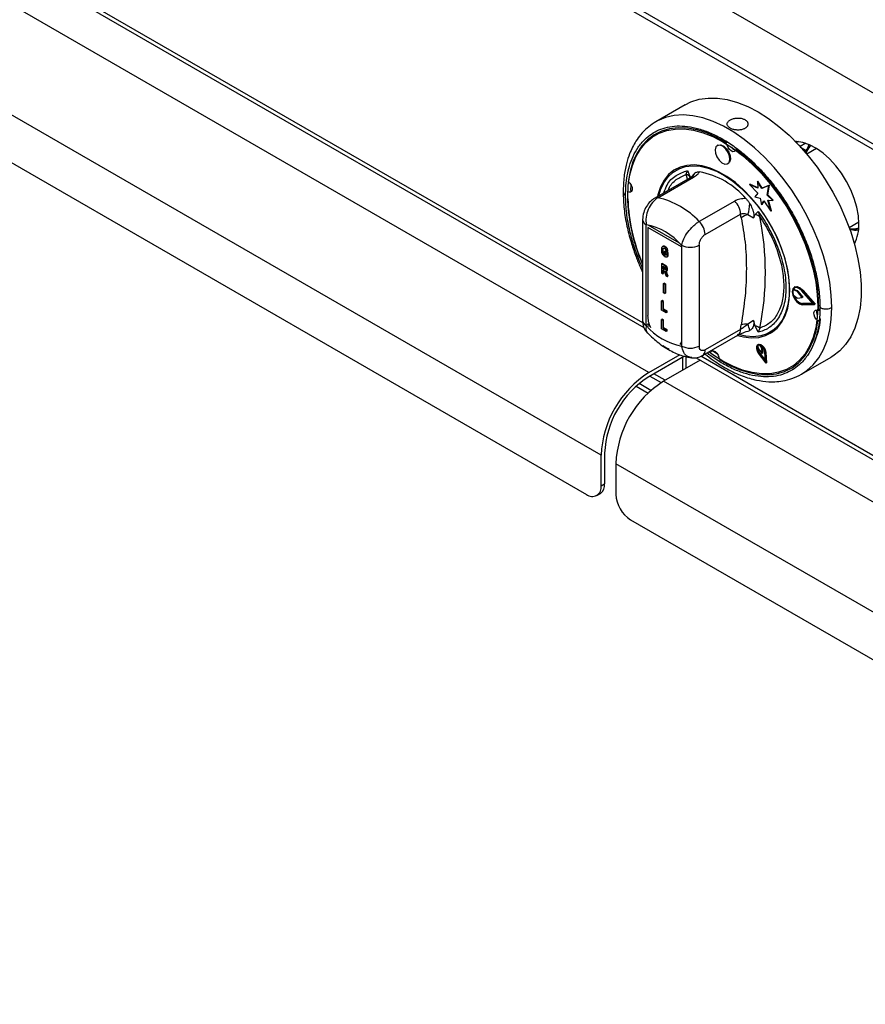
# Model space of a CAD drawing. Units: millimetres. Extents: x 5 to 415, y 5 to 292.
# Drawn here: x 311 to 332, y 173 to 197 of the extents above; entities that cross this region are included whole.
import ezdxf

# ---------------------------------------------------------------- set-up
doc = ezdxf.new("R2010")
doc.units = ezdxf.units.MM

msp = doc.modelspace()

# ---------------------------------------------------------------- linework, layer by layer
at = {"color": 7, "linetype": 'Continuous', "lineweight": 25}
for p, q in [((343.1374, 188.5975), (258.2845, 237.5819)), ((343.1374, 187.3727), (258.2845, 236.3572)), ((258.3674, 236.1741), (343.2202, 187.1896)), ((326.4708, 188.395), (263.1848, 224.9292)), ((325.3253, 186.4109), (262.0393, 222.9451)), ((262.3928, 221.5979), (324.9718, 185.4718)), ((312.0839, 197.713), (326.3525, 189.4759)), ((327.3444, 194.8277), (326.6373, 194.4195)), ((326.6373, 194.4195), (326.5833, 194.3864)), ((326.6353, 194.4184), (326.5975, 194.3912)), ((330.0591, 193.9448), (330.014, 193.9188)), ((328.1278, 193.8545), (328.1136, 193.8463)), ((330.2922, 193.818), (330.2373, 193.7083)), ((330.2584, 193.7526), (330.2505, 193.7335)), ((330.4943, 193.7797), (330.2601, 193.6445)), ((330.3002, 193.8316), (330.2694, 193.7767)), ((328.3636, 193.4133), (328.3777, 193.4214)), ((327.1154, 193.2811), (327.1083, 193.277)), ((327.37, 193.1587), (327.3972, 193.2458)), ((327.3972, 193.2458), (327.4656, 193.092)), ((327.4617, 193.0761), (326.6108, 192.5849)), ((326.6901, 192.5968), (327.541, 193.0881)), ((329.0908, 192.9931), (329.0767, 192.985)), ((329.0767, 192.985), (329.0905, 192.829)), ((329.1794, 192.8195), (329.0767, 192.985)), ((329.1935, 192.8277), (329.0908, 192.9931)), ((328.9033, 192.9209), (328.8892, 192.9127)), ((328.8892, 192.9127), (329.0829, 192.7011)), ((329.0905, 192.829), (328.8892, 192.9127)), ((328.9033, 192.9209), (329.0892, 192.8436)), ((329.3523, 192.8872), (329.1794, 192.8195)), ((329.1935, 192.8277), (329.1794, 192.8195)), ((329.3665, 192.8954), (329.1935, 192.8277)), ((329.3131, 192.6531), (329.3523, 192.8872)), ((329.3273, 192.6613), (329.3665, 192.8954)), ((329.3665, 192.8954), (329.3523, 192.8872)), ((328.5309, 192.5166), (327.68, 192.0253)), ((329.0829, 192.7011), (329.0146, 192.619)), ((329.0146, 192.619), (329.1402, 192.5854)), ((329.1402, 192.5854), (329.1738, 192.421)), ((329.1738, 192.421), (329.2308, 192.5172)), ((329.188, 192.4291), (329.2358, 192.51)), ((329.2308, 192.5172), (329.4025, 192.2742)), ((329.3273, 192.6613), (329.3131, 192.6531)), ((329.4441, 192.5279), (329.3131, 192.6531)), ((329.3262, 192.5358), (329.4441, 192.5279)), ((329.4025, 192.2742), (329.3262, 192.5358)), ((329.4582, 192.5361), (329.3273, 192.6613)), ((329.4166, 192.2824), (329.3431, 192.5347)), ((329.4582, 192.5361), (329.4441, 192.5279)), ((329.0258, 192.1913), (329.0942, 192.2661)), ((329.0942, 192.2661), (329.1377, 192.1382)), ((329.188, 192.4291), (329.1738, 192.421)), ((329.4166, 192.2824), (329.4025, 192.2742)), ((326.3193, 192.0688), (326.3193, 189.6466)), ((327.8214, 191.7127), (328.6724, 192.204)), ((328.6863, 192.1099), (328.6724, 192.204)), ((328.8507, 192.1891), (328.9853, 192.1132)), ((331.2775, 191.8821), (331.5117, 192.0173)), ((326.4072, 189.5241), (326.4072, 191.9464)), ((326.4496, 191.8784), (326.4496, 189.7635)), ((327.2056, 191.5073), (326.4574, 191.9393)), ((326.7974, 191.4206), (326.7972, 191.4205)), ((326.8113, 191.4287), (326.7975, 191.4207)), ((326.8004, 191.3314), (326.8146, 191.3396)), ((326.8482, 191.4144), (326.8623, 191.4226)), ((326.85, 191.3074), (326.8642, 191.3155)), ((326.85, 191.2702), (326.85, 191.3074)), ((326.917, 191.2687), (326.85, 191.3074)), ((326.9311, 191.2769), (326.8642, 191.3155)), ((326.8847, 191.3188), (326.9145, 191.3074)), ((326.9145, 191.3074), (326.9286, 191.3156)), ((327.2557, 191.4565), (327.2557, 189.0343)), ((327.68, 191.4565), (327.68, 189.0343)), ((326.8148, 191.2626), (326.8289, 191.2708)), ((326.848, 191.2255), (326.8622, 191.2337)), ((326.8872, 191.2487), (326.85, 191.2702)), ((326.8872, 191.2487), (326.8872, 191.2213)), ((326.9133, 191.1797), (326.9139, 191.1801)), ((326.9139, 191.1801), (326.9274, 191.1879)), ((326.917, 191.2687), (326.9311, 191.2769)), ((326.917, 191.1821), (326.917, 191.2687)), ((326.917, 191.1821), (326.9311, 191.1903)), ((326.9311, 191.1903), (326.9311, 191.2769)), ((326.7781, 191.0067), (326.7923, 191.0149)), ((326.7781, 191.0067), (326.7781, 190.7862)), ((326.8451, 190.968), (326.7781, 191.0067)), ((326.8593, 190.9762), (326.7923, 191.0149)), ((326.8079, 190.9523), (326.8347, 190.9368)), ((326.8079, 190.8979), (326.8079, 190.9523)), ((326.8079, 190.8979), (326.822, 190.9061)), ((326.8333, 190.8832), (326.8079, 190.8979)), ((326.8079, 190.8607), (326.8143, 190.857)), ((326.8079, 190.769), (326.8079, 190.8607)), ((326.822, 190.9061), (326.822, 190.9441)), ((326.8475, 190.8914), (326.822, 190.9061)), ((326.822, 190.7772), (326.822, 190.8515)), ((326.8475, 190.8914), (326.8333, 190.8832)), ((326.8451, 190.968), (326.8593, 190.9762)), ((326.8939, 190.8342), (326.9081, 190.8423)), ((326.9071, 190.8705), (326.9212, 190.8787)), ((326.7781, 190.7862), (326.8079, 190.769)), ((326.8079, 190.769), (326.822, 190.7772)), ((326.8555, 190.7892), (326.8776, 190.7288)), ((326.8776, 190.7288), (326.9194, 190.7046)), ((326.8995, 190.7593), (326.9136, 190.7675)), ((326.9194, 190.7046), (326.8995, 190.7593)), ((326.9336, 190.7128), (326.9136, 190.7675)), ((326.9194, 190.7046), (326.9336, 190.7128)), ((326.8255, 190.5341), (326.8396, 190.5422)), ((326.8255, 190.5341), (326.8552, 190.5169)), ((326.8255, 190.3136), (326.8255, 190.5341)), ((326.8694, 190.5251), (326.8396, 190.5422)), ((326.8694, 190.5251), (326.8552, 190.5169)), ((326.8552, 190.5169), (326.8552, 190.2964)), ((326.8694, 190.5251), (326.8694, 190.3046)), ((329.9483, 190.3925), (329.9342, 190.3843)), ((330.0257, 190.3515), (329.9342, 190.3843)), ((330.0399, 190.3596), (329.9483, 190.3925)), ((329.9736, 190.4532), (329.9595, 190.445)), ((330.0399, 190.3596), (330.0257, 190.3515)), ((330.0497, 190.352), (330.0355, 190.3438)), ((330.1512, 190.1985), (330.0355, 190.3438)), ((330.0497, 190.352), (330.1653, 190.2067)), ((330.4148, 190.0463), (330.1457, 190.3586)), ((330.1662, 190.3777), (330.1521, 190.3695)), ((330.4462, 190.0282), (330.1521, 190.3695)), ((330.1662, 190.3777), (330.4603, 190.0364)), ((326.7923, 190.1243), (326.7781, 190.1161)), ((326.7781, 189.8957), (326.7781, 190.1161)), ((326.7781, 190.1161), (326.8079, 190.099)), ((326.822, 190.1071), (326.7923, 190.1243)), ((326.8552, 190.2964), (326.8255, 190.3136)), ((326.8552, 190.2964), (326.8694, 190.3046)), ((329.9348, 190.261), (330.0259, 190.1903)), ((330.0354, 190.1867), (330.1512, 190.1985)), ((330.1653, 190.2067), (330.1512, 190.1985)), ((326.8897, 189.8312), (326.7781, 189.8957)), ((326.822, 190.1071), (326.8079, 190.099)), ((326.8079, 190.099), (326.8079, 189.9157)), ((326.822, 189.9239), (326.8079, 189.9157)), ((326.8079, 189.9157), (326.8897, 189.8685)), ((326.822, 189.9239), (326.822, 190.1071)), ((326.822, 189.9239), (326.9038, 189.8766)), ((326.9038, 189.8766), (326.8897, 189.8685)), ((326.9038, 189.8766), (326.9038, 189.8394)), ((330.1598, 190.053), (330.1457, 190.0448)), ((330.1457, 190.0448), (330.4148, 190.0463)), ((330.1521, 190.0266), (330.4462, 190.0282)), ((330.4079, 190.0544), (330.1598, 190.053)), ((330.4462, 190.0282), (330.4603, 190.0364)), ((326.7923, 189.679), (326.7781, 189.6708)), ((326.7781, 189.4504), (326.7781, 189.6708)), ((326.7781, 189.6708), (326.8079, 189.6537)), ((326.822, 189.6618), (326.7923, 189.679)), ((326.822, 189.6618), (326.8079, 189.6537)), ((326.8079, 189.6537), (326.8079, 189.4704)), ((326.822, 189.4786), (326.822, 189.6618)), ((326.8897, 189.8685), (326.8897, 189.8312)), ((326.9038, 189.8394), (326.8897, 189.8312)), ((328.9853, 189.6463), (328.8507, 189.5575)), ((330.5304, 189.6429), (330.513, 189.6564)), ((330.5304, 189.6429), (330.5941, 189.6796)), ((330.5941, 189.6796), (330.5766, 189.6931)), ((326.4567, 189.5527), (326.4072, 189.5241)), ((326.4567, 189.5721), (326.4819, 189.5001)), ((326.4567, 189.5527), (326.4567, 189.5717)), ((326.8897, 189.386), (326.7781, 189.4504)), ((326.822, 189.4786), (326.8079, 189.4704)), ((326.8079, 189.4704), (326.8897, 189.4232)), ((326.822, 189.4786), (326.9038, 189.4314)), ((326.9038, 189.4314), (326.8897, 189.4232)), ((326.8897, 189.4232), (326.8897, 189.386)), ((326.9038, 189.4314), (326.9038, 189.3941)), ((328.6724, 189.4326), (327.8214, 188.9413)), ((328.6724, 189.4326), (328.6863, 189.5427)), ((329.0942, 189.3677), (329.0258, 189.5215)), ((329.1377, 189.4641), (329.0942, 189.3677)), ((326.9038, 189.3941), (326.8897, 189.386)), ((327.7593, 188.804), (328.6102, 189.2952)), ((329.3831, 189.3365), (329.3902, 189.3405)), ((329.097, 189.0715), (329.0829, 189.0633)), ((329.0848, 189.04), (329.0942, 188.9749)), ((329.0942, 188.9749), (329.1897, 188.8514)), ((329.1861, 188.9831), (329.146, 189.0455)), ((329.2002, 188.9912), (329.1788, 189.0247)), ((329.2002, 188.9912), (329.1861, 188.9831)), ((329.1897, 188.8514), (329.1861, 188.9831)), ((329.2038, 188.8595), (329.2002, 188.9912)), ((326.4708, 188.395), (327.2208, 188.8279)), ((327.3228, 188.7888), (326.4708, 188.297)), ((327.7014, 188.6972), (326.8244, 188.1909)), ((327.277, 188.7623), (327.277, 188.4521)), ((327.3618, 188.7811), (327.3618, 188.5011)), ((327.3689, 188.5052), (327.3689, 188.7797)), ((327.6034, 188.7538), (346.7754, 177.686)), ((328.1243, 188.8344), (328.0002, 188.9222)), ((328.0137, 188.9123), (328.0166, 188.9215)), ((329.0983, 188.8664), (329.2795, 188.6198)), ((329.1204, 188.8835), (329.1062, 188.8754)), ((329.2633, 188.6616), (329.1062, 188.8754)), ((329.1204, 188.8835), (329.2615, 188.6915)), ((329.2038, 188.8595), (329.1897, 188.8514)), ((329.2495, 188.8882), (329.2633, 188.6616)), ((329.2778, 188.8894), (329.2636, 188.8812)), ((329.2795, 188.6198), (329.2636, 188.8812)), ((329.2778, 188.8894), (329.2937, 188.628)), ((330.137, 188.3572), (330.8441, 188.7654)), ((329.2937, 188.628), (329.2795, 188.6198)), ((326.4969, 188.312), (326.767, 188.1561)), ((326.1678, 188.0709), (326.4538, 187.9058)), ((326.1678, 188.0709), (326.4538, 187.9058)), ((347.6841, 176.1488), (326.8244, 188.1909)), ((325.3253, 185.676), (325.3253, 186.4109)), ((325.4102, 186.4599), (325.4102, 185.725)), ((346.5385, 174.1647), (325.6789, 186.2068)), ((325.6789, 186.2068), (325.6789, 185.4719)), ((325.3253, 185.676), (325.4102, 185.725)), ((325.2218, 185.4471), (325.3066, 185.496)), ((326.0324, 184.8595), (346.185, 173.2257))]:
    msp.add_line(p, q, dxfattribs=at)
at = {"color": 8, "linetype": 'Continuous', "lineweight": 25}
for p, q in [((326.3247, 189.59), (312.1867, 197.7517)), ((330.2352, 193.9044), (330.1005, 193.8267)), ((330.1132, 193.8127), (330.2505, 193.7335)), ((327.3952, 193.0377), (327.37, 193.1587)), ((327.2557, 191.413), (326.4496, 191.8784)), ((327.2557, 189.1365), (327.2168, 189.0691)), ((346.7153, 177.8188), (327.7159, 188.7869)), ((326.8593, 188.211), (326.5906, 188.3661)), ((326.5187, 187.9664), (326.235, 188.1302))]:
    msp.add_line(p, q, dxfattribs=at)
at = {"color": 7, "linetype": 'Continuous', "lineweight": 25, "flags": 128}
for points in [[(327.3444, 194.8277), (327.4822, 194.8956), (327.6804, 194.9584), (327.8932, 194.9887), (328.1182, 194.9863), (328.3533, 194.9511), (328.596, 194.8836), (328.8438, 194.7843), (329.0942, 194.6545), (329.3446, 194.4953), (329.5924, 194.3084), (329.8351, 194.0957), (330.0702, 193.8594), (330.2953, 193.602), (330.508, 193.326), (330.7063, 193.0344), (330.888, 192.73), (331.0513, 192.4161), (331.1945, 192.0958), (331.3162, 191.7725), (331.415, 191.4493), (331.4901, 191.1298), (331.5405, 190.8171), (331.5659, 190.5144), (331.5659, 190.2249), (331.5405, 189.9516), (331.4901, 189.6971), (331.415, 189.4642), (331.3162, 189.2553), (331.1945, 189.0724), (331.0513, 188.9174), (330.888, 188.7921), (330.8441, 188.7654)], [(325.9653, 192.6232), (325.9778, 192.8912), (326.0151, 193.1419), (326.0769, 193.3725), (326.1624, 193.5804), (326.2708, 193.7635), (326.4008, 193.9196), (326.551, 194.0471), (326.7198, 194.1446), (326.9053, 194.2109), (327.1055, 194.2455), (327.3182, 194.2479), (327.541, 194.218), (327.7716, 194.1562), (328.0073, 194.0632), (328.2457, 193.9401), (328.4841, 193.788), (328.7198, 193.6088), (328.9504, 193.4044), (329.1732, 193.1769), (329.3859, 192.929), (329.5861, 192.6633), (329.7716, 192.3828), (329.9404, 192.0905), (330.0906, 191.7895), (330.2206, 191.4833), (330.329, 191.1752), (330.4145, 190.8684), (330.4763, 190.5665), (330.5136, 190.2727), (330.5261, 189.9903), (330.5136, 189.7222), (330.4763, 189.4715), (330.4145, 189.2409), (330.329, 189.033), (330.2206, 188.85), (330.0906, 188.6938), (329.9404, 188.5664), (329.7716, 188.4689), (329.5861, 188.4025), (329.3859, 188.3679), (329.1732, 188.3656), (328.9504, 188.3955), (328.7198, 188.4572), (328.4841, 188.5502), (328.2457, 188.6734), (328.0073, 188.8254), (327.9137, 188.8931)], [(328.3472, 193.9078), (328.1046, 194.0446), (327.8637, 194.1509), (327.6271, 194.2255), (327.3975, 194.2677), (327.1775, 194.2769), (326.9694, 194.2531), (326.7756, 194.1965), (326.5982, 194.1077), (326.4393, 193.9878), (326.3006, 193.838), (326.1837, 193.6601), (326.0898, 193.4561), (326.02, 193.2281), (325.9751, 192.9787)], [(331.5125, 191.968), (331.5001, 192.1622), (331.4631, 192.3661), (331.4024, 192.5751), (331.3194, 192.7842), (331.2161, 192.9885), (331.0949, 193.1832), (330.9586, 193.3638), (330.8104, 193.5261), (330.6538, 193.6661), (330.4925, 193.7808), (330.3302, 193.8673), (330.1708, 193.9236), (330.018, 193.9484), (329.9841, 193.9496)], [(328.0625, 193.7492), (328.07, 193.6657), (328.1032, 193.5767), (328.157, 193.4958), (328.2232, 193.4353), (328.2918, 193.4044), (328.3522, 193.4078), (328.3954, 193.445), (328.4147, 193.5103), (328.4072, 193.5938), (328.374, 193.6828), (328.3202, 193.7637), (328.254, 193.8242), (328.1855, 193.8552), (328.125, 193.8518), (328.0818, 193.8146), (328.0625, 193.7492)], [(328.1278, 193.8545), (328.1391, 193.8599), (328.1996, 193.8633), (328.2682, 193.8324), (328.3344, 193.7719), (328.3882, 193.691), (328.4214, 193.602), (328.4289, 193.5185), (328.4096, 193.4532), (328.3777, 193.4214)], [(328.5526, 193.7369), (328.5469, 193.7253), (328.521, 193.703), (328.4847, 193.7009), (328.4436, 193.7195), (328.4039, 193.7558), (328.3716, 193.8043), (328.3517, 193.8577), (328.348, 193.8784)], [(330.5489, 189.8762), (330.5461, 190.158), (330.5177, 190.4526), (330.4641, 190.7567), (330.3858, 191.067), (330.2838, 191.38), (330.1591, 191.6923), (330.0132, 192.0003), (329.8477, 192.3007), (329.6644, 192.59), (329.4654, 192.865), (329.2529, 193.1227), (329.0292, 193.3603), (328.7969, 193.575), (328.5585, 193.7645)], [(328.601, 189.2899), (328.7428, 189.253), (328.9306, 189.2305), (329.1077, 189.2407), (329.2711, 189.2834), (329.4184, 189.3581), (329.5471, 189.4635), (329.6554, 189.598), (329.7414, 189.7594), (329.8038, 189.9453), (329.8417, 190.1526), (329.8544, 190.3781), (329.8417, 190.6182), (329.8038, 190.8692), (329.7414, 191.1271), (329.6554, 191.3878), (329.5471, 191.6473), (329.4184, 191.9014), (329.2711, 192.1461), (329.1077, 192.3776), (328.9306, 192.5921), (328.7428, 192.7865), (328.5471, 192.9574), (328.3467, 193.1024), (328.1447, 193.219), (327.9443, 193.3055), (327.7486, 193.3604), (327.5607, 193.383), (327.3837, 193.3728), (327.2203, 193.33), (327.073, 193.2553), (326.9442, 193.1499), (326.836, 193.0154), (326.75, 192.854), (326.6876, 192.6682), (326.6768, 192.623)], [(326.7076, 192.6408), (326.7521, 192.7874), (326.8302, 192.9547), (326.9307, 193.0961), (327.052, 193.2093), (327.1923, 193.2926), (327.3493, 193.3446), (327.5206, 193.3646), (327.7034, 193.3522), (327.8949, 193.3075), (328.092, 193.2314), (328.2916, 193.125), (328.4907, 192.99), (328.686, 192.8285), (328.8744, 192.6431), (329.0531, 192.4367), (329.2191, 192.2125), (329.3699, 191.9741), (329.503, 191.7252), (329.6165, 191.4698), (329.7084, 191.2119), (329.7774, 190.9555), (329.8224, 190.7047), (329.8426, 190.4635), (329.8377, 190.2357)], [(325.9925, 192.9652), (326.0148, 192.9424), (326.0471, 192.8939), (326.067, 192.8405), (326.0715, 192.7904), (326.0599, 192.7512), (326.034, 192.7289), (325.9977, 192.7268), (325.9743, 192.7351)], [(326.0379, 192.7718), (326.0386, 192.7878), (326.0454, 192.8972)], [(326.0656, 192.7628), (326.0614, 192.7636), (326.0379, 192.7718)], [(330.1521, 190.3695), (330.087, 190.4273), (330.0204, 190.4546), (329.963, 190.447), (329.9244, 190.4056), (329.9108, 190.3373), (329.9244, 190.2533), (329.963, 190.1673), (330.0204, 190.0935), (330.087, 190.0438), (330.1521, 190.0266)], [(330.1457, 190.3586), (330.0862, 190.4115), (330.0252, 190.4365), (329.9727, 190.4295), (329.9374, 190.3917), (329.9249, 190.3292), (329.9374, 190.2523), (329.9727, 190.1736), (330.0252, 190.106), (330.0862, 190.0606), (330.1457, 190.0448)], [(329.9483, 190.3925), (329.9515, 190.3998), (329.9768, 190.4314)], [(329.9736, 190.4532), (329.9772, 190.4551), (330.0345, 190.4628), (330.1012, 190.4355), (330.1662, 190.3777)], [(329.8377, 190.2357), (329.8078, 190.0248), (329.7534, 189.8342), (329.6753, 189.6669), (329.5748, 189.5255), (329.4535, 189.4123), (329.3132, 189.329), (329.1562, 189.277), (328.9849, 189.257), (328.8021, 189.2694), (328.6107, 189.3141), (328.6079, 189.3149)], [(330.5071, 189.6618), (330.4907, 189.6792), (330.4584, 189.7277), (330.4385, 189.7811), (330.434, 189.8312), (330.4456, 189.8704), (330.4715, 189.8927), (330.5078, 189.8948), (330.5244, 189.8896)], [(328.1583, 188.7138), (328.4009, 188.577), (328.6418, 188.4708), (328.8784, 188.3961), (329.108, 188.3539), (329.3281, 188.3447), (329.5362, 188.3685), (329.7299, 188.4251), (329.9073, 188.5139), (330.0662, 188.6338), (330.2049, 188.7836), (330.3218, 188.9615), (330.4157, 189.1655), (330.4855, 189.3935), (330.5304, 189.6429)], [(329.2636, 188.8812), (329.2521, 188.9352), (329.2253, 188.9889), (329.1877, 189.0337), (329.1452, 189.0623), (329.1048, 189.0701), (329.073, 189.0558), (329.0548, 189.0218), (329.0532, 188.9736), (329.0686, 188.9188), (329.0983, 188.8664)], [(329.2495, 188.8882), (329.2395, 188.935), (329.2163, 188.9815), (329.1837, 189.0203), (329.1469, 189.0451), (329.1119, 189.0519), (329.0843, 189.0395), (329.0685, 189.01), (329.0672, 188.9682), (329.0805, 188.9208), (329.1062, 188.8754)], [(329.097, 189.0715), (329.119, 189.0782), (329.1594, 189.0705), (329.2018, 189.0419), (329.2395, 188.9971), (329.2662, 188.9434), (329.2778, 188.8894)], [(327.95, 188.8755), (327.9586, 188.8963), (327.9845, 188.9186), (328.0208, 188.9207), (328.0619, 188.9021), (328.1017, 188.8658), (328.1339, 188.8173), (328.1538, 188.7639), (328.1584, 188.7342)]]:
    msp.add_lwpolyline(points, dxfattribs=at)
at = {"color": 8, "linetype": 'Continuous', "lineweight": 25, "flags": 128}
for points in [[(330.862, 189.9596), (330.8493, 190.2561), (330.8113, 190.5642), (330.7485, 190.8807), (330.6614, 191.2025), (330.551, 191.5261), (330.4184, 191.8483), (330.2649, 192.1659), (330.0922, 192.4754), (329.902, 192.7738), (329.6962, 193.058), (329.477, 193.325), (329.2466, 193.5722), (329.0074, 193.7969), (328.7619, 193.997), (328.5125, 194.1702), (328.2618, 194.3149), (328.0123, 194.4296), (327.7668, 194.5131), (327.5276, 194.5646), (327.2972, 194.5834), (327.078, 194.5694), (326.8722, 194.5228), (326.682, 194.4441), (326.6373, 194.4195)], [(330.137, 188.3572), (330.2649, 188.4428), (330.4184, 188.5831), (330.551, 188.7522), (330.6614, 188.9484), (330.7485, 189.1696), (330.8113, 189.4136), (330.8493, 189.6778), (330.862, 189.9596)], [(326.4496, 189.7635), (326.4442, 189.767), (326.4429, 189.7678)]]:
    msp.add_lwpolyline(points, dxfattribs=at)
at = {"color": 7, "linetype": 'Continuous', "lineweight": 25}
for centre, radius, start, end in [((328.5919, 193.8925), 0.1606, 211.90061, 255.80464), ((327.3282, 191.307), 1.9445, 40.69142, 79.31396), ((327.2986, 192.9546), 0.2162, 39.43325, 70.72182), ((330.1921, 192.7078), 4.2356, 179.49229, 203.89061), ((330.3112, 192.7344), 4.3486, 182.19821, 203.37073), ((326.2519, 190.6947), 1.952, 42.97702, 77.02836), ((328.2037, 192.1802), 0.4693, 2.90046, 45.78477), ((327.9897, 192.4625), 0.9033, 342.38166, 359.57087), ((327.3528, 191.689), 0.4693, 2.90046, 45.78478), ((328.9348, 191.8044), 0.3938, 102.33018, 129.12606), ((328.9745, 191.9385), 0.258, 50.74766, 78.52952), ((322.3379, 190.8012), 6.9301, 348.87599, 11.12401), ((326.1324, 190.4905), 1.4816, 40.69405, 79.31133), ((331.4327, 192.3886), 0.5658, 255.64754, 277.35001), ((330.5408, 191.9382), 0.9722, 332.57556, 1.75481), ((327.4679, 191.8659), 0.4611, 242.60967, 297.39033), ((330.1264, 190.3236), 0.2015, 162.46913, 198.11537), ((330.0168, 190.3299), 0.0233, 36.67301, 67.53113), ((330.031, 190.3381), 0.0233, 36.67301, 67.53113), ((330.2167, 190.3165), 0.2696, 195.68689, 257.81643), ((330.0351, 190.2008), 0.014, 228.54919, 271.1688), ((330.6616, 189.8519), 0.1639, 164.54406, 208.836), ((328.6464, 189.8968), 1.9597, 336.48491, 353.63855), ((327.5305, 190.4901), 1.4816, 220.69405, 259.31133), ((328.8088, 189.1017), 0.4578, 84.74726, 105.52009), ((326.4233, 188.7794), 2.549, 14.33123, 17.77387), ((328.8909, 189.1203), 0.4233, 54.33395, 71.41967), ((327.4679, 189.4437), 0.4611, 242.60967, 297.39033), ((329.238, 188.9879), 0.1572, 164.66038, 221.59884), ((329.1195, 188.9972), 0.0551, 61.2077, 129.01134), ((327.7946, 186.3079), 2.4714, 122.38686, 177.61314), ((327.6966, 186.3646), 2.2884, 122.38686, 177.61314), ((328.1482, 186.1038), 2.4714, 122.38686, 177.61314), ((325.1098, 185.641), 0.2184, 230.79671, 9.21404), ((325.1723, 185.6947), 0.2398, 304.05635, 7.25583), ((326.4465, 185.5068), 0.7684, 182.60548, 237.39452)]:
    msp.add_arc(centre, radius, start, end, dxfattribs=at)
at = {"color": 8, "linetype": 'Continuous', "lineweight": 25}
for centre, radius, start, end in [((327.7482, 192.9969), 0.2548, 126.00878, 150.8785), ((327.5177, 192.9736), 0.1168, 78.51192, 118.64403), ((326.6668, 192.482), 0.1171, 78.53834, 117.87327), ((326.4695, 192.0838), 0.1509, 185.70295, 245.62463), ((326.4695, 189.6615), 0.1509, 185.6948, 245.62534), ((328.5255, 189.4163), 0.1477, 304.97632, 6.33586), ((327.6783, 188.9243), 0.1442, 299.85328, 6.78547)]:
    msp.add_arc(centre, radius, start, end, dxfattribs=at)
at = {"color": 7, "linetype": 'Continuous', "lineweight": 25}
for points, knots in [([(326.5975, 194.3912), (326.5394, 194.3528), (326.4208, 194.2742), (326.2775, 194.1218), (326.1637, 193.9655), (326.0764, 193.8102), (325.9979, 193.6328), (325.9247, 193.4005), (325.8659, 193.0985), (325.8579, 192.8603), (325.8537, 192.7354)], [0, 0, 0, 0, 0.1235087, 0.25207, 0.3602499, 0.4500406, 0.5457725, 0.6750439, 0.8296624, 1, 1, 1, 1]), ([(328.4225, 194.2667), (328.4327, 194.2612), (328.4535, 194.2503), (328.49, 194.2374), (328.5296, 194.2277), (328.5708, 194.2218), (328.6133, 194.2199), (328.655, 194.2221), (328.6955, 194.2285), (328.733, 194.239), (328.7669, 194.2534), (328.7958, 194.2711), (328.8193, 194.292), (328.8364, 194.315), (328.8469, 194.3398), (328.8504, 194.3652), (328.8468, 194.3909), (328.8362, 194.4155), (328.8187, 194.4388), (328.7979, 194.457), (328.7731, 194.4731), (328.7447, 194.4868), (328.7085, 194.4985), (328.6689, 194.5064), (328.6276, 194.51), (328.5852, 194.5094), (328.5435, 194.5048), (328.503, 194.4964), (328.4655, 194.4845), (328.4316, 194.4693), (328.4027, 194.4517), (328.3792, 194.4318), (328.3621, 194.4105), (328.3515, 194.3879), (328.3481, 194.3649), (328.3517, 194.3417), (328.3623, 194.3192), (328.3798, 194.2977), (328.4004, 194.2802), (328.4163, 194.2704), (328.4225, 194.2667)], [0, 0, 0, 0, 0.0264162, 0.0535997, 0.0800156, 0.1071952, 0.1336531, 0.1608765, 0.1873607, 0.2146155, 0.2410536, 0.2682613, 0.2946528, 0.3218083, 0.3482254, 0.3754052, 0.4018801, 0.4291226, 0.4555975, 0.4828434, 0.5, 0.5264162, 0.5535997, 0.5800156, 0.6071952, 0.6336531, 0.6608765, 0.6873607, 0.7146155, 0.7410536, 0.7682613, 0.7946528, 0.8218083, 0.8482254, 0.8754052, 0.9018801, 0.9291226, 0.9555975, 0.9828434, 1, 1, 1, 1]), ([(325.9122, 192.6538), (325.914, 192.7325), (325.9177, 192.8951), (325.9488, 193.1299), (326.0037, 193.3665), (326.0899, 193.5982), (326.2131, 193.8177), (326.3628, 193.9955), (326.5313, 194.1317), (326.7109, 194.2296), (326.9167, 194.2959), (327.1474, 194.3252), (327.4003, 194.3133), (327.6713, 194.257), (327.9551, 194.1551), (328.2457, 194.0083), (328.5362, 193.8196), (328.8201, 193.5938), (329.0911, 193.3372), (329.3439, 193.0572), (329.5746, 192.7615), (329.7805, 192.4576), (329.96, 192.1523), (330.1286, 191.8215), (330.2782, 191.471), (330.4016, 191.1091), (330.5001, 190.7282), (330.5666, 190.3413), (330.5751, 190.0815), (330.5791, 189.9596)], [0, 0, 0, 0, 0.0282561, 0.0583865, 0.0903534, 0.1258676, 0.1640181, 0.2048493, 0.2374727, 0.2716244, 0.3072046, 0.3440698, 0.3820315, 0.4208594, 0.460287, 0.5000214, 0.5397559, 0.5791835, 0.6180114, 0.6559731, 0.6928383, 0.7284185, 0.7625702, 0.7951936, 0.8360292, 0.8741796, 0.9096895, 0.957628, 1, 1, 1, 1]), ([(330.2505, 193.7335), (330.2482, 193.7319), (330.2436, 193.7286), (330.2381, 193.7208), (330.2341, 193.7111), (330.2317, 193.698), (330.2323, 193.6794), (330.2373, 193.6657), (330.2401, 193.6578)], [0, 0, 0, 0, 0.1154637, 0.2367253, 0.365803, 0.5043735, 0.7116671, 1, 1, 1, 1]), ([(330.3191, 193.8579), (330.3146, 193.8543), (330.3026, 193.8449), (330.2962, 193.8284), (330.2922, 193.818)], [0, 0, 0, 0, 0.3777379, 1, 1, 1, 1]), ([(327.5204, 193.1195), (327.5268, 193.1318), (327.5409, 193.1589), (327.5682, 193.1859), (327.5898, 193.1982), (327.5984, 193.2031)], [0, 0, 0, 0, 0.3332113, 0.7355245, 1, 1, 1, 1]), ([(327.541, 193.0881), (327.5751, 193.1102), (327.6438, 193.1546), (327.6737, 193.1966), (327.6888, 193.2178)], [0, 0, 0, 0, 0.4973303, 1, 1, 1, 1]), ([(327.5984, 193.2031), (327.6119, 193.2086), (327.6394, 193.2198), (327.6721, 193.2185), (327.6888, 193.2178)], [0, 0, 0, 0, 0.49195476, 1, 1, 1, 1]), ([(327.5251, 193.1204), (327.5254, 193.1209), (327.527, 193.1238), (327.5182, 193.1141), (327.4973, 193.0979), (327.4736, 193.0833), (327.4625, 193.0766)], [0, 0, 0, 0, 0.0762572, 0.431581, 0.736085, 1, 1, 1, 1]), ([(325.8537, 192.7354), (325.8583, 192.5997), (325.8673, 192.3343), (325.9365, 191.9286), (326.0316, 191.5551), (326.1405, 191.2327), (326.2353, 190.9906), (326.2975, 190.858), (326.3193, 190.8112)], [0, 0, 0, 0, 0.2236269, 0.4373297, 0.6308976, 0.7945237, 0.9276146, 1, 1, 1, 1]), ([(326.612, 192.5856), (326.5761, 192.5609), (326.501, 192.5095), (326.408, 192.3879), (326.3348, 192.2337), (326.3247, 192.1257), (326.3193, 192.0688)], [0, 0, 0, 0, 0.21752354, 0.45423016, 0.71240456, 1, 1, 1, 1]), ([(326.6901, 192.5968), (326.6664, 192.5812), (326.6191, 192.5501), (326.5337, 192.4609), (326.4486, 192.32), (326.3927, 192.1263), (326.4024, 192.006), (326.4072, 191.9464)], [0, 0, 0, 0, 0.1287279, 0.2573837, 0.5096668, 0.7567701, 1, 1, 1, 1]), ([(328.8026, 192.5748), (328.7523, 192.574), (328.6522, 192.5724), (328.5712, 192.5351), (328.5309, 192.5166)], [0, 0, 0, 0, 0.5026697, 1, 1, 1, 1]), ([(328.8026, 192.5748), (328.8187, 192.5569), (328.8515, 192.5204), (328.879, 192.4775), (328.893, 192.4557)], [0, 0, 0, 0, 0.49157, 1, 1, 1, 1]), ([(328.893, 192.4557), (328.9038, 192.437), (328.9255, 192.3992), (328.9535, 192.3363), (328.9772, 192.268), (328.9899, 192.2092), (328.9931, 192.165), (328.9919, 192.1363), (328.9874, 192.1204), (328.9853, 192.1132)], [0, 0, 0, 0, 0.1633358, 0.329933, 0.5255376, 0.7281973, 0.8225478, 0.918942, 1, 1, 1, 1]), ([(329.0942, 192.2661), (329.1378, 192.2046), (329.2272, 192.0784), (329.3499, 191.8721), (329.4644, 191.6495), (329.5655, 191.4127), (329.6495, 191.1665), (329.7126, 190.9163), (329.7518, 190.6685), (329.7651, 190.4296), (329.7518, 190.2061), (329.7126, 190.0035), (329.6495, 189.8261), (329.5655, 189.6769), (329.4644, 189.5569), (329.3499, 189.4664), (329.2272, 189.4018), (329.1378, 189.3788), (329.0942, 189.3677)], [0, 0, 0, 0, 0.0544908, 0.1118091, 0.1717949, 0.2342006, 0.2986872, 0.3648277, 0.4321187, 0.5, 0.5678813, 0.6351723, 0.7013128, 0.7657994, 0.8282051, 0.8881909, 0.9455092, 1, 1, 1, 1]), ([(327.2557, 191.4565), (327.2705, 191.5048), (327.3002, 191.6021), (327.4015, 191.7694), (327.5112, 191.8959), (327.6072, 191.9792), (327.6556, 192.0099), (327.68, 192.0253)], [0, 0, 0, 0, 0.2427456, 0.4898124, 0.7420841, 0.8700692, 1, 1, 1, 1]), ([(328.6724, 192.204), (328.6848, 192.2088), (328.7101, 192.2185), (328.7725, 192.2217), (328.8186, 192.2025), (328.8507, 192.1891)], [0, 0, 0, 0, 0.2249225, 0.4598158, 1, 1, 1, 1]), ([(328.6863, 192.1099), (328.7217, 191.9191), (328.7928, 191.5363), (328.8199, 190.9035), (328.7928, 190.2393), (328.7217, 189.7745), (328.6863, 189.5427)], [0, 0, 0, 0, 0.2492195, 0.5, 0.7507805, 1, 1, 1, 1]), ([(328.9853, 192.1132), (328.9907, 192.1276), (329.0016, 192.1565), (329.0177, 192.1796), (329.0258, 192.1913)], [0, 0, 0, 0, 0.4970138, 1, 1, 1, 1]), ([(329.1377, 192.1382), (329.2219, 192.0046), (329.3904, 191.7375), (329.5695, 191.3035), (329.6884, 190.8699), (329.7031, 190.6036), (329.7105, 190.4705)], [0, 0, 0, 0, 0.25, 0.5, 0.75, 1, 1, 1, 1]), ([(331.2859, 191.8419), (331.3414, 191.8269), (331.4199, 191.8057), (331.4838, 191.8287), (331.5025, 191.8354)], [0, 0, 0, 0, 0.7078885, 1, 1, 1, 1]), ([(327.68, 191.4565), (327.6819, 191.4798), (327.6858, 191.5262), (327.7119, 191.5897), (327.7402, 191.6359), (327.7651, 191.6671), (327.7925, 191.694), (327.8118, 191.7065), (327.8214, 191.7127)], [0, 0, 0, 0, 0.2495351, 0.4987072, 0.6234224, 0.7489804, 0.8737914, 1, 1, 1, 1]), ([(326.8482, 191.4144), (326.8458, 191.4157), (326.8387, 191.4197), (326.8291, 191.4233), (326.8205, 191.425), (326.8133, 191.4256), (326.807, 191.4248), (326.8013, 191.4228), (326.796, 191.4201), (326.7914, 191.4163), (326.7868, 191.4111), (326.7831, 191.4058), (326.7795, 191.3991), (326.7765, 191.3917), (326.7743, 191.3835), (326.7726, 191.3748), (326.7715, 191.3657), (326.7708, 191.3562), (326.7707, 191.3496), (326.7707, 191.3463)], [0, 0, 0, 0, 0.0504136, 0.1528823, 0.2053196, 0.2435731, 0.3214402, 0.3611549, 0.3994057, 0.4769149, 0.5161683, 0.5751914, 0.6346104, 0.695305, 0.7564446, 0.8167401, 0.8773253, 0.9385695, 1, 1, 1, 1]), ([(326.7707, 191.3463), (326.7711, 191.3352), (326.7721, 191.3099), (326.7822, 191.2713), (326.7997, 191.2352), (326.8207, 191.2086), (326.8383, 191.1942), (326.8479, 191.1884), (326.8499, 191.1872)], [0, 0, 0, 0, 0.2005085, 0.4522942, 0.6239407, 0.7962546, 0.9575033, 1, 1, 1, 1]), ([(326.8004, 191.3314), (326.8005, 191.3341), (326.8005, 191.3395), (326.8011, 191.3474), (326.8021, 191.355), (326.8034, 191.3612), (326.805, 191.366), (326.8065, 191.3697), (326.8083, 191.3731), (326.8105, 191.3761), (326.8138, 191.3796), (326.8178, 191.382), (326.8222, 191.3834), (326.8266, 191.3841), (326.8312, 191.3838), (326.8358, 191.3827), (326.8399, 191.3814), (326.8438, 191.3796), (326.8468, 191.3779), (326.8478, 191.3774)], [0, 0, 0, 0, 0.0790005, 0.1581665, 0.2381854, 0.3186653, 0.3654597, 0.4124575, 0.4602587, 0.5084178, 0.5552404, 0.6509405, 0.6999473, 0.7413016, 0.8257626, 0.8689635, 0.9013999, 0.9669337, 1, 1, 1, 1]), ([(326.8148, 191.2626), (326.8128, 191.2669), (326.8088, 191.2757), (326.8053, 191.2883), (326.8028, 191.2999), (326.8014, 191.3106), (326.8006, 191.3211), (326.8005, 191.328), (326.8004, 191.3314)], [0, 0, 0, 0, 0.1830789, 0.3715812, 0.5257454, 0.6813597, 0.8403322, 1, 1, 1, 1]), ([(326.8623, 191.4226), (326.8599, 191.4239), (326.8528, 191.4278), (326.8433, 191.4315), (326.8347, 191.4332), (326.8274, 191.4337), (326.8211, 191.433), (326.8155, 191.4309), (326.8126, 191.4297), (326.8114, 191.4287), (326.8113, 191.4286)], [0, 0, 0, 0, 0.1254178, 0.3803371, 0.5107893, 0.6059556, 0.7996714, 0.8984727, 0.9936323, 1, 1, 1, 1]), ([(326.8146, 191.3396), (326.8146, 191.3423), (326.8147, 191.3477), (326.8152, 191.3556), (326.8162, 191.3631), (326.8176, 191.3693), (326.8191, 191.3742), (326.8206, 191.3779), (326.8223, 191.3811), (326.8237, 191.3829), (326.8243, 191.3837)], [0, 0, 0, 0, 0.1581609, 0.3166531, 0.4768528, 0.6379754, 0.7316588, 0.8257496, 0.9214488, 1, 1, 1, 1]), ([(326.8289, 191.2708), (326.8269, 191.2751), (326.823, 191.2839), (326.8194, 191.2964), (326.817, 191.3081), (326.8155, 191.3188), (326.8147, 191.3293), (326.8146, 191.3361), (326.8146, 191.3396)], [0, 0, 0, 0, 0.1830789, 0.3715812, 0.5257454, 0.6813597, 0.8403322, 1, 1, 1, 1]), ([(326.8478, 191.3774), (326.8526, 191.3741), (326.8617, 191.3678), (326.873, 191.3525), (326.8809, 191.3358), (326.8834, 191.3247), (326.8847, 191.3188)], [0, 0, 0, 0, 0.26986169, 0.50968487, 0.74207468, 1, 1, 1, 1]), ([(326.9145, 191.3074), (326.9124, 191.3194), (326.9087, 191.3399), (326.895, 191.3696), (326.8782, 191.3919), (326.8618, 191.406), (326.8519, 191.4121), (326.8482, 191.4144)], [0, 0, 0, 0, 0.2898943, 0.4924803, 0.6958845, 0.8874865, 1, 1, 1, 1]), ([(326.9286, 191.3156), (326.9265, 191.3276), (326.9229, 191.348), (326.9091, 191.3778), (326.8924, 191.4), (326.876, 191.4142), (326.866, 191.4203), (326.8623, 191.4226)], [0, 0, 0, 0, 0.2898943, 0.4924803, 0.6958845, 0.8874865, 1, 1, 1, 1]), ([(326.848, 191.2255), (326.8457, 191.2269), (326.8409, 191.2299), (326.8341, 191.2356), (326.8278, 191.2421), (326.8226, 191.249), (326.8182, 191.2559), (326.8159, 191.2603), (326.8148, 191.2626)], [0, 0, 0, 0, 0.1859619, 0.37542596, 0.54464848, 0.71905869, 0.85839903, 1, 1, 1, 1]), ([(326.8622, 191.2337), (326.8598, 191.2351), (326.8551, 191.238), (326.8483, 191.2437), (326.842, 191.2503), (326.8368, 191.2571), (326.8324, 191.264), (326.8301, 191.2685), (326.8289, 191.2708)], [0, 0, 0, 0, 0.1859619, 0.375426, 0.5446485, 0.7190587, 0.858399, 1, 1, 1, 1]), ([(326.8872, 191.2213), (326.8857, 191.2207), (326.8825, 191.2195), (326.8776, 191.2186), (326.8725, 191.2184), (326.8661, 191.2188), (326.858, 191.2205), (326.8514, 191.2238), (326.848, 191.2255)], [0, 0, 0, 0, 0.1414523, 0.2837453, 0.411949, 0.5409885, 0.7669038, 1, 1, 1, 1]), ([(326.8499, 191.1872), (326.8523, 191.1859), (326.857, 191.1833), (326.8641, 191.1802), (326.8712, 191.178), (326.8781, 191.1763), (326.8848, 191.1754), (326.8912, 191.1751), (326.8976, 191.1752), (326.9041, 191.1763), (326.9096, 191.1778), (326.914, 191.18), (326.916, 191.1814), (326.917, 191.1821)], [0, 0, 0, 0, 0.0942318, 0.1888324, 0.2850865, 0.3818987, 0.4761856, 0.5709077, 0.666899, 0.7634101, 0.8809272, 0.9402007, 1, 1, 1, 1]), ([(326.8872, 191.2266), (326.887, 191.2266), (326.8852, 191.2265), (326.8803, 191.227), (326.8722, 191.2287), (326.8655, 191.232), (326.8622, 191.2337)], [0, 0, 0, 0, 0.0258607, 0.2396219, 0.6138632, 1, 1, 1, 1]), ([(326.9274, 191.1879), (326.9276, 191.188), (326.9289, 191.1887), (326.9301, 191.1896), (326.9311, 191.1903)], [0, 0, 0, 0, 0.16629516, 1, 1, 1, 1]), ([(326.8143, 190.857), (326.8191, 190.8542), (326.8263, 190.8501), (326.8355, 190.8388), (326.845, 190.819), (326.851, 190.8021), (326.8555, 190.7892)], [0, 0, 0, 0, 0.23512149, 0.34725061, 0.50702255, 1, 1, 1, 1]), ([(326.8773, 190.8856), (326.8773, 190.8847), (326.8772, 190.8829), (326.8771, 190.8802), (326.8766, 190.8777), (326.8759, 190.875), (326.8748, 190.8725), (326.8731, 190.8703), (326.8709, 190.8687), (326.8683, 190.8678), (326.8654, 190.8676), (326.8616, 190.8684), (326.8569, 190.8704), (326.8495, 190.8742), (326.8417, 190.8784), (326.8356, 190.8819), (326.8333, 190.8832)], [0, 0, 0, 0, 0.0410919, 0.0822531, 0.1239881, 0.1660897, 0.2215219, 0.2785099, 0.3339749, 0.39119, 0.4457001, 0.5019711, 0.5956285, 0.6902617, 0.8808351, 1, 1, 1, 1]), ([(326.8347, 190.9368), (326.8371, 190.9354), (326.8418, 190.9327), (326.8488, 190.9285), (326.8558, 190.9242), (326.8603, 190.9208), (326.8626, 190.9191)], [0, 0, 0, 0, 0.2532363, 0.5064941, 0.7526701, 1, 1, 1, 1]), ([(326.9071, 190.8705), (326.9065, 190.8797), (326.9055, 190.8954), (326.8971, 190.9182), (326.887, 190.9358), (326.8693, 190.9538), (326.8551, 190.9622), (326.8451, 190.968)], [0, 0, 0, 0, 0.24078093, 0.41280418, 0.54988223, 0.68779304, 1, 1, 1, 1]), ([(326.8763, 190.8766), (326.8746, 190.8772), (326.871, 190.8786), (326.8637, 190.8824), (326.8558, 190.8866), (326.8498, 190.89), (326.8475, 190.8914)], [0, 0, 0, 0, 0.1844024, 0.3752729, 0.7596502, 1, 1, 1, 1]), ([(326.9212, 190.8787), (326.9206, 190.8878), (326.9197, 190.9035), (326.9112, 190.9264), (326.9011, 190.944), (326.8835, 190.962), (326.8692, 190.9704), (326.8593, 190.9762)], [0, 0, 0, 0, 0.2407809, 0.4128042, 0.5498822, 0.687793, 1, 1, 1, 1]), ([(326.8626, 190.9191), (326.8648, 190.9168), (326.8691, 190.9124), (326.8739, 190.9038), (326.8769, 190.8945), (326.8772, 190.8887), (326.8773, 190.8856)], [0, 0, 0, 0, 0.25229505, 0.48514017, 0.71854501, 1, 1, 1, 1]), ([(326.8632, 190.8343), (326.8652, 190.8336), (326.8691, 190.8322), (326.8748, 190.8309), (326.8804, 190.8304), (326.8851, 190.8307), (326.8898, 190.8319), (326.8936, 190.8337), (326.8968, 190.8364), (326.8997, 190.8395), (326.9021, 190.8433), (326.9041, 190.8482), (326.9054, 190.8528), (326.9064, 190.8583), (326.9069, 190.8643), (326.907, 190.8684), (326.9071, 190.8705)], [0, 0, 0, 0, 0.0777066, 0.1558486, 0.2360899, 0.3174126, 0.3664237, 0.466176, 0.5170307, 0.5660342, 0.6656471, 0.7163734, 0.7859644, 0.8561509, 0.9279083, 1, 1, 1, 1]), ([(326.8995, 190.7593), (326.8972, 190.7654), (326.8928, 190.7776), (326.8866, 190.793), (326.8809, 190.8057), (326.8757, 190.8154), (326.8698, 190.825), (326.8654, 190.8312), (326.8632, 190.8343)], [0, 0, 0, 0, 0.23620481, 0.47271825, 0.60126822, 0.73101594, 0.86485089, 1, 1, 1, 1]), ([(326.9136, 190.7675), (326.9114, 190.7736), (326.9069, 190.7857), (326.9007, 190.8012), (326.8951, 190.8138), (326.8903, 190.8229), (326.8868, 190.8284), (326.8852, 190.8309)], [0, 0, 0, 0, 0.2831449, 0.5666597, 0.7207559, 0.8762879, 1, 1, 1, 1]), ([(326.908, 190.8424), (326.9082, 190.8425), (326.9093, 190.843), (326.9109, 190.8446), (326.9139, 190.8476), (326.9162, 190.8515), (326.9182, 190.8564), (326.9196, 190.8609), (326.9205, 190.8665), (326.9211, 190.8724), (326.9212, 190.8766), (326.9212, 190.8787)], [0, 0, 0, 0, 0.0143601, 0.1082571, 0.198736, 0.3826588, 0.4763186, 0.6048099, 0.7344005, 0.8668916, 1, 1, 1, 1]), ([(329.7105, 190.4705), (329.7031, 190.3459), (329.6884, 190.0967), (329.5695, 189.8003), (329.3904, 189.5732), (329.2219, 189.5005), (329.1377, 189.4641)], [0, 0, 0, 0, 0.25, 0.5, 0.75, 1, 1, 1, 1]), ([(330.5791, 189.9596), (330.6017, 189.9495), (330.6486, 189.9284), (330.7343, 189.9231), (330.8094, 189.9347), (330.8449, 189.9515), (330.862, 189.9596)], [0, 0, 0, 0, 0.2702613, 0.5624294, 0.7897364, 1, 1, 1, 1]), ([(326.3193, 189.6466), (326.321, 189.6178), (326.3242, 189.5598), (326.349, 189.4775), (326.3853, 189.4032), (326.4191, 189.3645), (326.4361, 189.345)], [0, 0, 0, 0, 0.2450169, 0.4932153, 0.74540045, 1, 1, 1, 1]), ([(328.9853, 189.6463), (328.9878, 189.6344), (328.9927, 189.6102), (328.9929, 189.5729), (328.9874, 189.5353), (328.9739, 189.4949), (328.9515, 189.4567), (328.9232, 189.4275), (328.9016, 189.4152), (328.893, 189.4103)], [0, 0, 0, 0, 0.1002958, 0.2048107, 0.3417743, 0.4825156, 0.6738181, 0.870623, 1, 1, 1, 1]), ([(329.0258, 189.5215), (329.0178, 189.5422), (329.0017, 189.5839), (328.9908, 189.6254), (328.9853, 189.6463)], [0, 0, 0, 0, 0.4957047, 1, 1, 1, 1]), ([(328.6094, 189.2947), (328.6271, 189.3043), (328.6631, 189.3239), (328.7563, 189.3638), (328.8376, 189.3904), (328.893, 189.4086)], [0, 0, 0, 0, 0.2345543, 0.4772253, 1, 1, 1, 1]), ([(328.8507, 189.5575), (328.8186, 189.5328), (328.7725, 189.4973), (328.7101, 189.4576), (328.6848, 189.4408), (328.6724, 189.4326)], [0, 0, 0, 0, 0.5401842, 0.7750775, 1, 1, 1, 1]), ([(326.4381, 189.3487), (326.5264, 189.2641), (326.7105, 189.0876), (327.0091, 188.9057), (327.2753, 188.7906), (327.4359, 188.7643), (327.4977, 188.7542)], [0, 0, 0, 0, 0.27238793, 0.56794606, 0.83366264, 1, 1, 1, 1]), ([(326.8116, 189.0467), (326.8189, 189.0412), (326.8389, 189.0259), (326.8724, 189.0045), (326.9112, 188.9834), (326.9374, 188.9708), (326.9501, 188.9663), (326.9504, 188.9662)], [0, 0, 0, 0, 0.1580428, 0.4372536, 0.720535, 0.9948556, 1, 1, 1, 1]), ([(327.8214, 188.9413), (327.8119, 188.9365), (327.7927, 188.9268), (327.7653, 188.922), (327.7403, 188.9244), (327.712, 188.9378), (327.6858, 188.9712), (327.6819, 189.0132), (327.68, 189.0343)], [0, 0, 0, 0, 0.1250389, 0.2504989, 0.3754079, 0.5007733, 0.7499709, 1, 1, 1, 1]), ([(327.4957, 188.7493), (327.5419, 188.7472), (327.6311, 188.7432), (327.7167, 188.7837), (327.7581, 188.8033)], [0, 0, 0, 0, 0.5172929, 1, 1, 1, 1]), ([(327.8252, 188.842), (327.8893, 188.7909), (328.0605, 188.6544), (328.3587, 188.4723), (328.7068, 188.3091), (329.0431, 188.21), (329.3037, 188.1758), (329.514, 188.1749), (329.7018, 188.1948), (329.9203, 188.2476), (330.0625, 188.3196), (330.1388, 188.3583)], [0, 0, 0, 0, 0.080812, 0.2160644, 0.364656, 0.5054512, 0.6314141, 0.6960956, 0.7799423, 0.8820098, 1, 1, 1, 1])]:
    msp.add_open_spline(points, degree=3, knots=knots, dxfattribs=at)
at = {"color": 8, "linetype": 'Continuous', "lineweight": 25}
for points, knots in [([(330.3533, 193.8426), (330.3462, 193.8363), (330.2955, 193.7914), (330.2658, 193.7196), (330.2401, 193.6578)], [0, 0, 0, 0, 0.13986809, 1, 1, 1, 1]), ([(326.8312, 192.7121), (326.8542, 192.7772), (326.9174, 192.9558), (327.1089, 193.1486), (327.302, 193.2137), (327.3972, 193.2458)], [0, 0, 0, 0, 0.2250718, 0.6182933, 1, 1, 1, 1]), ([(326.933, 192.7709), (326.9379, 192.7844), (326.9792, 192.8985), (327.1215, 193.0456), (327.2871, 193.121), (327.37, 193.1587)], [0, 0, 0, 0, 0.0631007, 0.5315503, 1, 1, 1, 1]), ([(325.8572, 192.7352), (325.8561, 192.7314), (325.851, 192.7142), (325.8704, 192.684), (325.8986, 192.6636), (325.9122, 192.6538)], [0, 0, 0, 0, 0.1251743, 0.5796245, 1, 1, 1, 1]), ([(326.3193, 190.9072), (326.2834, 190.9884), (326.1948, 191.1889), (326.0905, 191.5045), (325.991, 191.8852), (325.9249, 192.2721), (325.9163, 192.5319), (325.9122, 192.6538)], [0, 0, 0, 0, 0.136777, 0.3376194, 0.5245608, 0.7769327, 1, 1, 1, 1]), ([(331.2803, 191.8601), (331.2879, 191.858), (331.3406, 191.8435), (331.4178, 191.8441), (331.4802, 191.8605), (331.5049, 191.8671)], [0, 0, 0, 0, 0.0925234, 0.6410534, 1, 1, 1, 1]), ([(330.5791, 189.9596), (330.5774, 189.881), (330.5737, 189.7184), (330.5426, 189.4835), (330.4876, 189.247), (330.4014, 189.0153), (330.2782, 188.7957), (330.1286, 188.618), (329.96, 188.4817), (329.7805, 188.3838), (329.5746, 188.3176), (329.344, 188.2882), (329.0911, 188.3001), (328.8201, 188.3566), (328.5362, 188.4579), (328.246, 188.6069), (328.022, 188.7454), (327.8987, 188.8453), (327.8705, 188.8682)], [0, 0, 0, 0, 0.0512338, 0.105866, 0.1638282, 0.2282223, 0.2973965, 0.3714314, 0.4305838, 0.4925075, 0.5570213, 0.623865, 0.6926969, 0.7630994, 0.8345893, 0.9066355, 0.9786817, 1, 1, 1, 1]), ([(326.5169, 189.4731), (326.4972, 189.5224), (326.457, 189.623), (326.4521, 189.716), (326.4496, 189.7635)], [0, 0, 0, 0, 0.4892119, 1, 1, 1, 1]), ([(326.4072, 189.5241), (326.4011, 189.4802), (326.3904, 189.4043), (326.4258, 189.367), (326.4407, 189.3513)], [0, 0, 0, 0, 0.57969979, 1, 1, 1, 1]), ([(327.5031, 188.7558), (327.4694, 188.7609), (327.3919, 188.7725), (327.3006, 188.873), (327.2706, 188.9808), (327.2557, 189.0343)], [0, 0, 0, 0, 0.2785505, 0.6421248, 1, 1, 1, 1])]:
    msp.add_open_spline(points, degree=3, knots=knots, dxfattribs=at)

doc.saveas('drawing.dxf')
